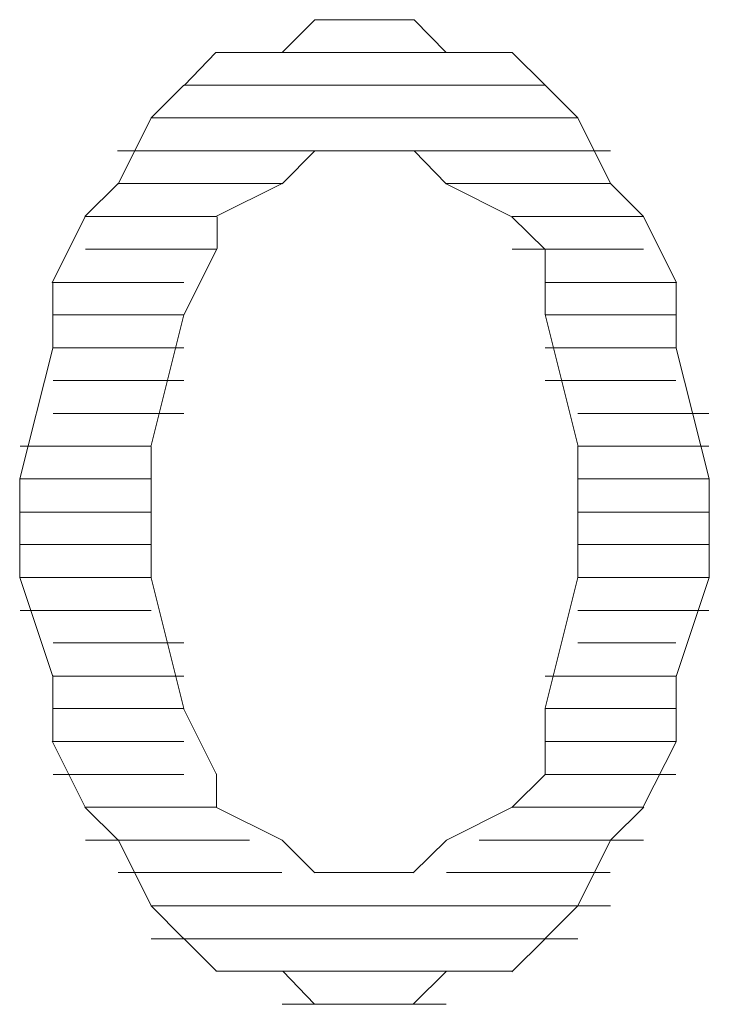
# Paper-space layout 'Rozvržení1' of a CAD drawing. Units: inches. Extents: x 0.47 to 10.28, y 0.43 to 7.69.
# Drawn here: x 8.03 to 8.03, y 6.43 to 6.44 of the extents above; entities that cross this region are included whole.
import ezdxf

# ---------------------------------------------------------------- set-up
doc = ezdxf.new("R2010")
doc.units = ezdxf.units.IN
doc.header["$MEASUREMENT"] = 0
doc.layers.add('Vrstva 1', color=7, linetype='Continuous')

psp = doc.layouts.new('Rozvržení1')

# ---------------------------------------------------------------- linework, layer by layer
at = {"layer": 'Vrstva 1', "lineweight": 9}
for points in [[(8.0308543, 6.4375575), (8.0308543, 6.4375575), (8.0307439, 6.4374471), (8.0307439, 6.4374471)], [(8.0307439, 6.4374471), (8.0307439, 6.4374471), (8.0312959, 6.4374471), (8.0312959, 6.4374471)], [(8.0315191, 6.4374471), (8.0315191, 6.4374471), (8.0312971, 6.4374471), (8.0312971, 6.4374471)], [(8.0315191, 6.4374471), (8.0315191, 6.4374471), (8.0316307, 6.4373355), (8.0316307, 6.4373355)], [(8.0304128, 6.4373367), (8.0304128, 6.4373367), (8.0303024, 6.4372263), (8.0303024, 6.4372263)], [(8.0316294, 6.4373367), (8.0316294, 6.4373367), (8.030414, 6.4373367), (8.030414, 6.4373367)], [(8.0317398, 6.4372263), (8.0317398, 6.4372263), (8.0316294, 6.4373367), (8.0316294, 6.4373367)], [(8.0303024, 6.4372263), (8.0303024, 6.4372263), (8.0301908, 6.4370031), (8.0301908, 6.4370031)], [(8.0303024, 6.4372263), (8.0303024, 6.4372263), (8.0317398, 6.4372263), (8.0317398, 6.4372263)], [(8.0317398, 6.4372263), (8.0317398, 6.4372263), (8.0318514, 6.4370031), (8.0318514, 6.4370031)], [(8.0318502, 6.4371159), (8.0318502, 6.4371159), (8.0301896, 6.4371159), (8.0301896, 6.4371159)], [(8.0308543, 6.4371159), (8.0308543, 6.4371159), (8.0307439, 6.4370043), (8.0307439, 6.4370043)], [(8.0301908, 6.4370055), (8.0301908, 6.4370055), (8.0300792, 6.4368939), (8.0300792, 6.4368939)], [(8.0307439, 6.4370055), (8.0307439, 6.4370055), (8.030192, 6.4370055), (8.030192, 6.4370055)], [(8.0307439, 6.4370055), (8.0307439, 6.4370055), (8.0305207, 6.4368939), (8.0305207, 6.4368939)], [(8.0312971, 6.4370055), (8.0312971, 6.4370055), (8.031849, 6.4370055), (8.031849, 6.4370055)], [(8.0319606, 6.4368939), (8.0319606, 6.4368939), (8.0318502, 6.4370055), (8.0318502, 6.4370055)], [(8.0300804, 6.4368939), (8.0300804, 6.4368939), (8.0299688, 6.4366707), (8.0299688, 6.4366707)], [(8.0305231, 6.4368939), (8.0305231, 6.4368939), (8.0300816, 6.4368939), (8.0300816, 6.4368939)], [(8.0315191, 6.4368939), (8.0315191, 6.4368939), (8.0319606, 6.4368939), (8.0319606, 6.4368939)], [(8.0319606, 6.4368939), (8.0319606, 6.4368939), (8.0320722, 6.4366707), (8.0320722, 6.4366707)], [(8.0305231, 6.4367835), (8.0305231, 6.4367835), (8.0300816, 6.4367835), (8.0300816, 6.4367835)], [(8.0315191, 6.4367835), (8.0315191, 6.4367835), (8.0319606, 6.4367835), (8.0319606, 6.4367835)], [(8.032071, 6.4364512), (8.032071, 6.4364512), (8.032071, 6.4366744), (8.032071, 6.4366744)], [(8.0299712, 6.4366719), (8.0299712, 6.4366719), (8.0299712, 6.43645), (8.0299712, 6.43645)], [(8.0304128, 6.4366719), (8.0304128, 6.4366719), (8.0299724, 6.4366719), (8.0299724, 6.4366719)], [(8.0316294, 6.4366719), (8.0316294, 6.4366719), (8.0320698, 6.4366719), (8.0320698, 6.4366719)], [(8.0304128, 6.4365628), (8.0304128, 6.4365628), (8.0299724, 6.4365628), (8.0299724, 6.4365628)], [(8.0304128, 6.4365628), (8.0304128, 6.4365628), (8.0303024, 6.4361224), (8.0303024, 6.4361224)], [(8.0316294, 6.4365628), (8.0316294, 6.4365628), (8.0320698, 6.4365628), (8.0320698, 6.4365628)], [(8.0298596, 6.4360096), (8.0298596, 6.4360096), (8.0299712, 6.43645), (8.0299712, 6.43645)], [(8.0304128, 6.4364512), (8.0304128, 6.4364512), (8.0299724, 6.4364512), (8.0299724, 6.4364512)], [(8.0316294, 6.4364512), (8.0316294, 6.4364512), (8.0320698, 6.4364512), (8.0320698, 6.4364512)], [(8.0321826, 6.4360096), (8.0321826, 6.4360096), (8.032071, 6.43645), (8.032071, 6.43645)], [(8.0304128, 6.4363408), (8.0304128, 6.4363408), (8.0299724, 6.4363408), (8.0299724, 6.4363408)], [(8.0316294, 6.4363408), (8.0316294, 6.4363408), (8.0320698, 6.4363408), (8.0320698, 6.4363408)], [(8.0304128, 6.4362304), (8.0304128, 6.4362304), (8.0299724, 6.4362304), (8.0299724, 6.4362304)], [(8.0317398, 6.4362304), (8.0317398, 6.4362304), (8.0321814, 6.4362304), (8.0321814, 6.4362304)], [(8.0303024, 6.43612), (8.0303024, 6.43612), (8.0298608, 6.43612), (8.0298608, 6.43612)], [(8.0303024, 6.4356772), (8.0303024, 6.4356772), (8.0303024, 6.4361188), (8.0303024, 6.4361188)], [(8.0317398, 6.43612), (8.0317398, 6.43612), (8.0321814, 6.43612), (8.0321814, 6.43612)], [(8.0317398, 6.43612), (8.0317398, 6.43612), (8.0317398, 6.4356785), (8.0317398, 6.4356785)], [(8.0321826, 6.4356772), (8.0321826, 6.4356772), (8.0321826, 6.4360108), (8.0321826, 6.4360108)], [(8.0298596, 6.4360096), (8.0298596, 6.4360096), (8.0298596, 6.435676), (8.0298596, 6.435676)], [(8.0303024, 6.4360096), (8.0303024, 6.4360096), (8.0298608, 6.4360096), (8.0298608, 6.4360096)], [(8.0317398, 6.4360096), (8.0317398, 6.4360096), (8.0321814, 6.4360096), (8.0321814, 6.4360096)], [(8.0303024, 6.435898), (8.0303024, 6.435898), (8.0298608, 6.435898), (8.0298608, 6.435898)], [(8.0317398, 6.435898), (8.0317398, 6.435898), (8.0321814, 6.435898), (8.0321814, 6.435898)], [(8.0303024, 6.4357888), (8.0303024, 6.4357888), (8.0298608, 6.4357888), (8.0298608, 6.4357888)], [(8.0317398, 6.4357888), (8.0317398, 6.4357888), (8.0321814, 6.4357888), (8.0321814, 6.4357888)], [(8.0298596, 6.4356772), (8.0298596, 6.4356772), (8.0299712, 6.4353437), (8.0299712, 6.4353437)], [(8.0303024, 6.4356772), (8.0303024, 6.4356772), (8.0298608, 6.4356772), (8.0298608, 6.4356772)], [(8.0304128, 6.4352357), (8.0304128, 6.4352357), (8.0303024, 6.435676), (8.0303024, 6.435676)], [(8.0317398, 6.4356772), (8.0317398, 6.4356772), (8.0316294, 6.4352369), (8.0316294, 6.4352369)], [(8.0317398, 6.4356772), (8.0317398, 6.4356772), (8.0321814, 6.4356772), (8.0321814, 6.4356772)], [(8.0321826, 6.4356772), (8.0321826, 6.4356772), (8.032071, 6.4353437), (8.032071, 6.4353437)], [(8.0303024, 6.4355656), (8.0303024, 6.4355656), (8.0298608, 6.4355656), (8.0298608, 6.4355656)], [(8.0317398, 6.4355656), (8.0317398, 6.4355656), (8.0321814, 6.4355656), (8.0321814, 6.4355656)], [(8.0304128, 6.4354565), (8.0304128, 6.4354565), (8.0299724, 6.4354565), (8.0299724, 6.4354565)], [(8.0317398, 6.4354565), (8.0317398, 6.4354565), (8.0320698, 6.4354565), (8.0320698, 6.4354565)], [(8.0299712, 6.4351241), (8.0299712, 6.4351241), (8.0299712, 6.4353473), (8.0299712, 6.4353473)], [(8.0304128, 6.4353449), (8.0304128, 6.4353449), (8.0299724, 6.4353449), (8.0299724, 6.4353449)], [(8.0316294, 6.4353449), (8.0316294, 6.4353449), (8.0320698, 6.4353449), (8.0320698, 6.4353449)], [(8.0304128, 6.4352357), (8.0304128, 6.4352357), (8.0299724, 6.4352357), (8.0299724, 6.4352357)], [(8.0305231, 6.4350137), (8.0305231, 6.4350137), (8.0304115, 6.4352357), (8.0304115, 6.4352357)], [(8.0316294, 6.4352357), (8.0316294, 6.4352357), (8.0320698, 6.4352357), (8.0320698, 6.4352357)], [(8.0316294, 6.4350137), (8.0316294, 6.4350137), (8.0316294, 6.4352357), (8.0316294, 6.4352357)], [(8.0300804, 6.4349033), (8.0300804, 6.4349033), (8.0299688, 6.4351253), (8.0299688, 6.4351253)], [(8.0304128, 6.4351241), (8.0304128, 6.4351241), (8.0299724, 6.4351241), (8.0299724, 6.4351241)], [(8.0316294, 6.4351241), (8.0316294, 6.4351241), (8.0320698, 6.4351241), (8.0320698, 6.4351241)], [(8.0305231, 6.4349033), (8.0305231, 6.4349033), (8.0305231, 6.4350149), (8.0305231, 6.4350149)], [(8.0304128, 6.4350137), (8.0304128, 6.4350137), (8.0299724, 6.4350137), (8.0299724, 6.4350137)], [(8.0316294, 6.4350137), (8.0316294, 6.4350137), (8.0315178, 6.4349021), (8.0315178, 6.4349021)], [(8.0316294, 6.4350137), (8.0316294, 6.4350137), (8.0320698, 6.4350137), (8.0320698, 6.4350137)], [(8.0301908, 6.4347917), (8.0301908, 6.4347917), (8.0300792, 6.4349033), (8.0300792, 6.4349033)], [(8.0305231, 6.4349033), (8.0305231, 6.4349033), (8.0300816, 6.4349033), (8.0300816, 6.4349033)], [(8.0307439, 6.4347917), (8.0307439, 6.4347917), (8.0305207, 6.4349033), (8.0305207, 6.4349033)], [(8.0315191, 6.4349033), (8.0315191, 6.4349033), (8.0312971, 6.4347917), (8.0312971, 6.4347917)], [(8.0315191, 6.4349033), (8.0315191, 6.4349033), (8.0319606, 6.4349033), (8.0319606, 6.4349033)], [(8.0318502, 6.4347917), (8.0318502, 6.4347917), (8.0319618, 6.4349033), (8.0319618, 6.4349033)], [(8.0306335, 6.4347917), (8.0306335, 6.4347917), (8.0300816, 6.4347917), (8.0300816, 6.4347917)], [(8.0303024, 6.4345709), (8.0303024, 6.4345709), (8.0301908, 6.4347941), (8.0301908, 6.4347941)], [(8.0307439, 6.4347917), (8.0307439, 6.4347917), (8.0308543, 6.4346813), (8.0308543, 6.4346813)], [(8.0312971, 6.4347917), (8.0312971, 6.4347917), (8.0311855, 6.4346813), (8.0311855, 6.4346813)], [(8.0314075, 6.4347917), (8.0314075, 6.4347917), (8.0319606, 6.4347917), (8.0319606, 6.4347917)], [(8.0317398, 6.4345709), (8.0317398, 6.4345709), (8.0318514, 6.4347941), (8.0318514, 6.4347941)], [(8.0301908, 6.4346825), (8.0301908, 6.4346825), (8.0307427, 6.4346825), (8.0307427, 6.4346825)], [(8.0311867, 6.4346825), (8.0311867, 6.4346825), (8.0308531, 6.4346825), (8.0308531, 6.4346825)], [(8.0312971, 6.4346825), (8.0312971, 6.4346825), (8.031849, 6.4346825), (8.031849, 6.4346825)], [(8.0318502, 6.4345709), (8.0318502, 6.4345709), (8.0303012, 6.4345709), (8.0303012, 6.4345709)], [(8.0304128, 6.4344593), (8.0304128, 6.4344593), (8.0303024, 6.4345709), (8.0303024, 6.4345709)], [(8.0317398, 6.4345709), (8.0317398, 6.4345709), (8.0316294, 6.4344606), (8.0316294, 6.4344606)], [(8.0303024, 6.4344593), (8.0303024, 6.4344593), (8.0317398, 6.4344593), (8.0317398, 6.4344593)], [(8.0305231, 6.4343502), (8.0305231, 6.4343502), (8.0304115, 6.4344618), (8.0304115, 6.4344618)], [(8.0316294, 6.4344593), (8.0316294, 6.4344593), (8.0315178, 6.4343477), (8.0315178, 6.4343477)], [(8.0307439, 6.4343502), (8.0307439, 6.4343502), (8.0305207, 6.4343502), (8.0305207, 6.4343502)], [(8.0315191, 6.4343502), (8.0315191, 6.4343502), (8.0305219, 6.4343502), (8.0305219, 6.4343502)], [(8.0312971, 6.4343502), (8.0312971, 6.4343502), (8.0311855, 6.4342386), (8.0311855, 6.4342386)], [(8.0315191, 6.4343502), (8.0315191, 6.4343502), (8.0312971, 6.4343502), (8.0312971, 6.4343502)], [(8.0307439, 6.4342386), (8.0307439, 6.4342386), (8.0312959, 6.4342386), (8.0312959, 6.4342386)]]:
    psp.add_open_spline(points, degree=3, dxfattribs=at)
for points, knots in [([(8.0308543, 6.4375575), (8.0308543, 6.4375575), (8.0311879, 6.4375575), (8.0311879, 6.4375575), (8.0311879, 6.4375575), (8.0311879, 6.4375575), (8.0312959, 6.4374471), (8.0312959, 6.4374471)], [0, 0, 0, 0, 0.5, 0.5, 0.5, 0.5, 1, 1, 1, 1]), ([(8.0307439, 6.4374471), (8.0307439, 6.4374471), (8.0305207, 6.4374471), (8.0305207, 6.4374471), (8.0305207, 6.4374471), (8.0305207, 6.4374471), (8.030414, 6.4373355), (8.030414, 6.4373355)], [0, 0, 0, 0, 0.5, 0.5, 0.5, 0.5, 1, 1, 1, 1]), ([(8.0308543, 6.4371159), (8.0308543, 6.4371159), (8.0311879, 6.4371159), (8.0311879, 6.4371159), (8.0311879, 6.4371159), (8.0311879, 6.4371159), (8.0312959, 6.4370043), (8.0312959, 6.4370043), (8.0312959, 6.4370043), (8.0312959, 6.4370043), (8.0315178, 6.4368927), (8.0315178, 6.4368927), (8.0315178, 6.4368927), (8.0315178, 6.4368927), (8.0316294, 6.4367823), (8.0316294, 6.4367823), (8.0316294, 6.4367823), (8.0316294, 6.4367823), (8.0316294, 6.436564), (8.0316294, 6.436564), (8.0316294, 6.436564), (8.0316294, 6.436564), (8.031741, 6.4361188), (8.031741, 6.4361188)], [0, 0, 0, 0, 0.166667, 0.166667, 0.166667, 0.166667, 0.333333, 0.333333, 0.333333, 0.333333, 0.5, 0.5, 0.5, 0.5, 0.666667, 0.666667, 0.666667, 0.666667, 0.833333, 0.833333, 0.833333, 0.833333, 1, 1, 1, 1]), ([(8.0304128, 6.4365628), (8.0304128, 6.4365628), (8.0305244, 6.436786), (8.0305244, 6.436786), (8.0305244, 6.436786), (8.0305244, 6.436786), (8.0305244, 6.4368927), (8.0305244, 6.4368927)], [0, 0, 0, 0, 0.5, 0.5, 0.5, 0.5, 1, 1, 1, 1]), ([(8.032071, 6.4353449), (8.032071, 6.4353449), (8.032071, 6.4351229), (8.032071, 6.4351229), (8.032071, 6.4351229), (8.032071, 6.4351229), (8.0319594, 6.4349045), (8.0319594, 6.4349045)], [0, 0, 0, 0, 0.5, 0.5, 0.5, 0.5, 1, 1, 1, 1]), ([(8.0311867, 6.4342386), (8.0311867, 6.4342386), (8.0308531, 6.4342386), (8.0308531, 6.4342386), (8.0308531, 6.4342386), (8.0308531, 6.4342386), (8.0307463, 6.4343502), (8.0307463, 6.4343502)], [0, 0, 0, 0, 0.5, 0.5, 0.5, 0.5, 1, 1, 1, 1])]:
    psp.add_open_spline(points, degree=3, knots=knots, dxfattribs=at)

doc.saveas('drawing.dxf')
